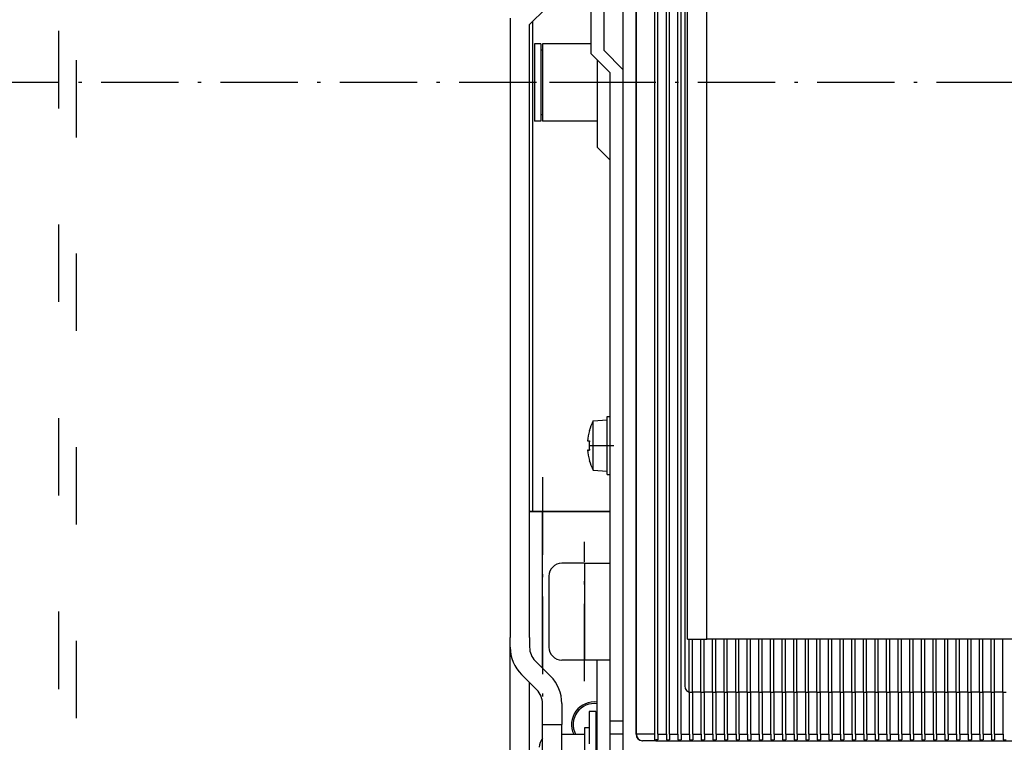
# Model space of a CAD drawing. Extents: x -925 to 1870, y -187 to 1903.
# Drawn here: x -700 to -547, y 1421 to 1533 of the extents above; entities that cross this region are included whole.
import ezdxf

# ---------------------------------------------------------------- set-up
doc = ezdxf.new("R2010")
doc.units = 0
doc.linetypes.add('DASHDOT', pattern=[18.5, 12, -3, 0.5, -3])
doc.linetypes.add('DASHSPACE', pattern=[30, 12, -18])
doc.layers.get('0').update_dxf_attribs({"linetype": 'CONTINUOUS'})

msp = doc.modelspace()

# ---------------------------------------------------------------- linework, layer by layer
at = {"color": 7, "linetype": 'DASHSPACE'}
for p, q in [((-693.51, 1369.38), (-693.51, 1706.88)), ((-690.79, 1706.88), (-690.79, 1369.06))]:
    msp.add_line(p, q, dxfattribs=at)
at = {"color": 7}
for p, q in [((-603.96, 1422.38), (-603.96, 1636.88)), ((-601.11, 1422.38), (-601.11, 1636.88)), ((-600.61, 1422.38), (-600.61, 1636.88)), ((-599.31, 1422.38), (-599.31, 1636.88)), ((-598.81, 1422.38), (-598.81, 1636.88)), ((-597.51, 1422.38), (-597.51, 1636.88)), ((-597.01, 1422.38), (-597.01, 1636.88)), ((-606.01, 1419.38), (-606.01, 1623.88)), ((-604.01, 1422.38), (-604.01, 1623.38)), ((-596.46, 1623.38), (-596.46, 1429.88)), ((-611.01, 1611.88), (-611.01, 1527.88)), ((-609.01, 1611.38), (-609.01, 1528.38)), ((-596.01, 1437.13), (-596.01, 1542.13)), ((-593.01, 1437.13), (-593.01, 1542.13)), ((-618.01, 1534.88), (-620.51, 1532.38)), ((-623.51, 1533.38), (-623.51, 1437.38)), ((-620.01, 1456.88), (-620.01, 1532.88)), ((-620.51, 1437.38), (-620.51, 1532.38)), ((-619.76, 1529.38), (-619.76, 1519.34)), ((-618.76, 1529.38), (-619.76, 1529.38)), ((-618.76, 1529.38), (-618.76, 1519.34)), ((-618.51, 1528.38), (-618.76, 1528.38)), ((-618.51, 1529.38), (-618.51, 1523.38)), ((-611.01, 1529.38), (-618.51, 1529.38)), ((-609.01, 1528.38), (-606.01, 1525.38)), ((-611.01, 1527.88), (-608.01, 1524.88)), ((-610.01, 1526.88), (-610.01, 1513.38)), ((-608.01, 1424.38), (-608.01, 1524.88)), ((-618.51, 1523.38), (-618.51, 1517.38)), ((-619.76, 1519.34), (-619.76, 1517.38)), ((-618.76, 1519.34), (-618.76, 1517.38)), ((-618.76, 1517.38), (-619.76, 1517.38)), ((-618.51, 1518.38), (-618.76, 1518.38)), ((-610.01, 1517.38), (-618.51, 1517.38)), ((-608.01, 1511.38), (-610.01, 1513.38)), ((-608.51, 1471.63), (-608.01, 1471.63)), ((-608.51, 1462.63), (-608.51, 1471.63)), ((-610.65, 1470.94), (-608.51, 1471.13)), ((-610.65, 1465.3), (-610.65, 1470.94)), ((-611.28, 1469.43), (-611.24, 1469.43)), ((-611.55, 1467.83), (-611.24, 1467.83)), ((-611.55, 1466.43), (-611.48, 1466.43)), ((-611.24, 1466.43), (-611.55, 1466.43)), ((-611.24, 1466.43), (-611.55, 1466.43)), ((-611.55, 1466.43), (-611.24, 1466.43)), ((-611.48, 1466.43), (-611.24, 1466.43)), ((-611.28, 1464.83), (-611.24, 1464.83)), ((-611.28, 1464.83), (-611.24, 1464.83)), ((-610.65, 1463.31), (-610.65, 1465.3)), ((-610.65, 1463.31), (-608.51, 1463.13)), ((-608.51, 1462.63), (-608.01, 1462.63)), ((-620.51, 1456.88), (-618.51, 1456.88)), ((-620.01, 1456.88), (-620.51, 1456.88)), ((-608.01, 1456.88), (-620.01, 1456.88)), ((-618.51, 1456.88), (-608.01, 1456.88)), ((-618.51, 1432.62), (-618.51, 1456.88)), ((-612.01, 1448.88), (-615.51, 1448.88)), ((-612.01, 1448.88), (-612.01, 1433.88)), ((-612.01, 1448.88), (-608.01, 1448.88)), ((-617.51, 1446.88), (-617.51, 1435.88)), ((-623.51, 1435.86), (-623.51, 1437.38)), ((-620.51, 1437.38), (-620.51, 1435.86)), ((-596.01, 1437.13), (-593.01, 1437.13)), ((-595.76, 1428.92), (-595.76, 1437.13)), ((-595.26, 1428.88), (-595.26, 1437.13)), ((-593.96, 1428.88), (-593.96, 1437.13)), ((-593.46, 1428.88), (-593.46, 1437.13)), ((-409.01, 1437.13), (-593.01, 1437.13)), ((-592.16, 1428.88), (-592.16, 1437.13)), ((-591.66, 1428.88), (-591.66, 1437.13)), ((-590.36, 1428.88), (-590.36, 1437.13)), ((-589.86, 1428.88), (-589.86, 1437.13)), ((-588.56, 1428.88), (-588.56, 1437.13)), ((-588.06, 1428.88), (-588.06, 1437.13)), ((-586.76, 1428.88), (-586.76, 1437.13)), ((-586.26, 1428.88), (-586.26, 1437.13)), ((-584.96, 1428.88), (-584.96, 1437.13)), ((-584.46, 1428.88), (-584.46, 1437.13)), ((-583.16, 1428.88), (-583.16, 1437.13)), ((-582.66, 1428.88), (-582.66, 1437.13)), ((-581.36, 1428.88), (-581.36, 1437.13)), ((-580.86, 1428.88), (-580.86, 1437.13)), ((-579.56, 1428.88), (-579.56, 1437.13)), ((-579.06, 1428.88), (-579.06, 1437.13)), ((-577.76, 1428.88), (-577.76, 1437.13)), ((-577.26, 1428.88), (-577.26, 1437.13)), ((-575.96, 1428.88), (-575.96, 1437.13)), ((-575.46, 1428.88), (-575.46, 1437.13)), ((-574.16, 1428.88), (-574.16, 1437.13)), ((-573.66, 1428.88), (-573.66, 1437.13)), ((-572.36, 1428.88), (-572.36, 1437.13)), ((-571.86, 1428.88), (-571.86, 1437.13)), ((-570.56, 1428.88), (-570.56, 1437.13)), ((-570.06, 1428.88), (-570.06, 1437.13)), ((-568.76, 1428.88), (-568.76, 1437.13)), ((-568.26, 1428.88), (-568.26, 1437.13)), ((-566.96, 1428.88), (-566.96, 1437.13)), ((-566.46, 1428.88), (-566.46, 1437.13)), ((-565.16, 1428.88), (-565.16, 1437.13)), ((-564.66, 1428.88), (-564.66, 1437.13)), ((-563.36, 1428.88), (-563.36, 1437.13)), ((-562.86, 1428.88), (-562.86, 1437.13)), ((-561.56, 1428.88), (-561.56, 1437.13)), ((-561.06, 1428.88), (-561.06, 1437.13)), ((-559.76, 1428.88), (-559.76, 1437.13)), ((-559.26, 1428.88), (-559.26, 1437.13)), ((-557.96, 1428.88), (-557.96, 1437.13)), ((-557.46, 1428.88), (-557.46, 1437.13)), ((-556.16, 1428.88), (-556.16, 1437.13)), ((-555.66, 1428.88), (-555.66, 1437.13)), ((-554.36, 1428.88), (-554.36, 1437.13)), ((-553.86, 1428.88), (-553.86, 1437.13)), ((-552.56, 1428.88), (-552.56, 1437.13)), ((-552.06, 1428.88), (-552.06, 1437.13)), ((-550.76, 1428.88), (-550.76, 1437.13)), ((-550.26, 1428.88), (-550.26, 1437.13)), ((-548.96, 1428.88), (-548.96, 1437.13)), ((-548.46, 1428.88), (-548.46, 1437.13)), ((-547.16, 1428.88), (-547.16, 1437.13)), ((-623.51, 1411.38), (-623.51, 1435.85)), ((-620.51, 1435.85), (-620.51, 1435.86)), ((-619.64, 1433.74), (-617.27, 1431.38)), ((-612.01, 1433.88), (-615.51, 1433.88)), ((-608.01, 1433.88), (-612.01, 1433.88)), ((-610.01, 1405.38), (-610.01, 1433.88)), ((-619.39, 1429.26), (-621.76, 1431.62)), ((-620.51, 1411.38), (-620.51, 1430.38)), ((-595.71, 1422.38), (-595.71, 1428.88)), ((-595.71, 1428.88), (-595.46, 1428.88)), ((-595.46, 1428.88), (-595.21, 1428.88)), ((-593.91, 1428.88), (-595.21, 1428.88)), ((-595.21, 1422.38), (-595.21, 1428.88)), ((-593.91, 1422.38), (-593.91, 1428.88)), ((-593.91, 1428.88), (-593.41, 1428.88)), ((-592.11, 1428.88), (-593.41, 1428.88)), ((-593.41, 1422.38), (-593.41, 1428.88)), ((-592.11, 1422.38), (-592.11, 1428.88)), ((-592.11, 1428.88), (-591.61, 1428.88)), ((-591.61, 1422.38), (-591.61, 1428.88)), ((-590.31, 1428.88), (-591.61, 1428.88)), ((-590.31, 1422.38), (-590.31, 1428.88)), ((-590.31, 1428.88), (-589.81, 1428.88)), ((-588.51, 1428.88), (-589.81, 1428.88)), ((-589.81, 1422.38), (-589.81, 1428.88)), ((-588.51, 1422.38), (-588.51, 1428.88)), ((-588.51, 1428.88), (-588.01, 1428.88)), ((-586.71, 1428.88), (-588.01, 1428.88)), ((-588.01, 1422.38), (-588.01, 1428.88)), ((-586.71, 1422.38), (-586.71, 1428.88)), ((-586.71, 1428.88), (-586.21, 1428.88)), ((-584.91, 1428.88), (-586.21, 1428.88)), ((-586.21, 1422.38), (-586.21, 1428.88)), ((-584.91, 1422.38), (-584.91, 1428.88)), ((-584.91, 1428.88), (-584.41, 1428.88)), ((-583.11, 1428.88), (-584.41, 1428.88)), ((-584.41, 1422.38), (-584.41, 1428.88)), ((-583.11, 1422.38), (-583.11, 1428.88)), ((-583.11, 1428.88), (-582.61, 1428.88)), ((-581.31, 1428.88), (-582.61, 1428.88)), ((-582.61, 1422.38), (-582.61, 1428.88)), ((-581.31, 1422.38), (-581.31, 1428.88)), ((-581.31, 1428.88), (-580.81, 1428.88)), ((-579.51, 1428.88), (-580.81, 1428.88)), ((-580.81, 1422.38), (-580.81, 1428.88)), ((-579.51, 1422.38), (-579.51, 1428.88)), ((-579.51, 1428.88), (-579.01, 1428.88)), ((-577.71, 1428.88), (-579.01, 1428.88)), ((-579.01, 1422.38), (-579.01, 1428.88)), ((-577.71, 1422.38), (-577.71, 1428.88)), ((-577.71, 1428.88), (-577.21, 1428.88)), ((-575.91, 1428.88), (-577.21, 1428.88)), ((-577.21, 1422.38), (-577.21, 1428.88)), ((-575.91, 1422.38), (-575.91, 1428.88)), ((-575.91, 1428.88), (-575.41, 1428.88)), ((-574.11, 1428.88), (-575.41, 1428.88)), ((-575.41, 1422.38), (-575.41, 1428.88)), ((-574.11, 1422.38), (-574.11, 1428.88)), ((-574.11, 1428.88), (-573.61, 1428.88)), ((-572.31, 1428.88), (-573.61, 1428.88)), ((-573.61, 1422.38), (-573.61, 1428.88)), ((-572.31, 1422.38), (-572.31, 1428.88)), ((-572.31, 1428.88), (-571.81, 1428.88)), ((-570.51, 1428.88), (-571.81, 1428.88)), ((-571.81, 1422.38), (-571.81, 1428.88)), ((-570.51, 1422.38), (-570.51, 1428.88)), ((-570.51, 1428.88), (-570.01, 1428.88)), ((-568.71, 1428.88), (-570.01, 1428.88)), ((-570.01, 1422.38), (-570.01, 1428.88)), ((-568.71, 1422.38), (-568.71, 1428.88)), ((-568.71, 1428.88), (-568.21, 1428.88)), ((-566.91, 1428.88), (-568.21, 1428.88)), ((-568.21, 1422.38), (-568.21, 1428.88)), ((-566.91, 1422.38), (-566.91, 1428.88)), ((-566.91, 1428.88), (-566.41, 1428.88)), ((-565.11, 1428.88), (-566.41, 1428.88)), ((-566.41, 1422.38), (-566.41, 1428.88)), ((-565.11, 1422.38), (-565.11, 1428.88)), ((-565.11, 1428.88), (-564.61, 1428.88)), ((-563.31, 1428.88), (-564.61, 1428.88)), ((-564.61, 1422.38), (-564.61, 1428.88)), ((-563.31, 1422.38), (-563.31, 1428.88)), ((-563.31, 1428.88), (-562.81, 1428.88)), ((-561.51, 1428.88), (-562.81, 1428.88)), ((-562.81, 1422.38), (-562.81, 1428.88)), ((-561.51, 1422.38), (-561.51, 1428.88)), ((-561.51, 1428.88), (-561.01, 1428.88)), ((-559.71, 1428.88), (-561.01, 1428.88)), ((-561.01, 1422.38), (-561.01, 1428.88)), ((-559.71, 1422.38), (-559.71, 1428.88)), ((-559.71, 1428.88), (-559.21, 1428.88)), ((-557.91, 1428.88), (-559.21, 1428.88)), ((-559.21, 1422.38), (-559.21, 1428.88)), ((-557.91, 1422.38), (-557.91, 1428.88)), ((-557.91, 1428.88), (-557.41, 1428.88)), ((-556.11, 1428.88), (-557.41, 1428.88)), ((-557.41, 1422.38), (-557.41, 1428.88)), ((-556.11, 1422.38), (-556.11, 1428.88)), ((-556.11, 1428.88), (-555.61, 1428.88)), ((-554.31, 1428.88), (-555.61, 1428.88)), ((-555.61, 1422.38), (-555.61, 1428.88)), ((-554.31, 1422.38), (-554.31, 1428.88)), ((-554.31, 1428.88), (-553.81, 1428.88)), ((-552.51, 1428.88), (-553.81, 1428.88)), ((-553.81, 1422.38), (-553.81, 1428.88)), ((-552.51, 1422.38), (-552.51, 1428.88)), ((-552.51, 1428.88), (-552.01, 1428.88)), ((-550.71, 1428.88), (-552.01, 1428.88)), ((-552.01, 1422.38), (-552.01, 1428.88)), ((-550.71, 1422.38), (-550.71, 1428.88)), ((-550.71, 1428.88), (-550.21, 1428.88)), ((-548.91, 1428.88), (-550.21, 1428.88)), ((-550.21, 1422.38), (-550.21, 1428.88)), ((-548.91, 1422.38), (-548.91, 1428.88)), ((-548.91, 1428.88), (-548.41, 1428.88)), ((-547.11, 1428.88), (-548.41, 1428.88)), ((-548.41, 1422.38), (-548.41, 1428.88)), ((-547.11, 1422.38), (-547.11, 1428.88)), ((-547.11, 1428.88), (-546.61, 1428.88)), ((-618.51, 1423.88), (-618.51, 1427.14)), ((-615.51, 1427.14), (-615.51, 1423.88)), ((-611.26, 1425.88), (-611.26, 1420.88)), ((-610.26, 1425.88), (-611.26, 1425.88)), ((-610.26, 1425.88), (-610.26, 1420.88)), ((-610.26, 1424.38), (-610.26, 1417.81)), ((-610.01, 1424.38), (-610.26, 1424.38)), ((-608.01, 1422.38), (-608.01, 1424.38)), ((-606.01, 1424.38), (-608.01, 1424.38)), ((-618.51, 1423.88), (-615.51, 1423.88)), ((-618.51, 1419.38), (-618.51, 1423.88)), ((-615.51, 1419.38), (-615.51, 1423.88)), ((-612.01, 1423.38), (-612.01, 1418.68)), ((-611.26, 1423.38), (-612.01, 1423.38)), ((-615.51, 1422.38), (-612.01, 1422.38)), ((-608.01, 1418.38), (-608.01, 1422.38)), ((-606.01, 1422.38), (-608.01, 1422.38)), ((-603.96, 1422.38), (-604.01, 1422.38)), ((-601.11, 1422.38), (-603.96, 1422.38)), ((-602.96, 1421.38), (-603.01, 1421.38)), ((-600.96, 1421.38), (-602.96, 1421.38)), ((-601.11, 1421.51), (-601.11, 1422.38)), ((-601.11, 1421.51), (-600.96, 1421.51)), ((-600.61, 1421.51), (-600.96, 1421.51)), ((-600.96, 1421.51), (-600.96, 1421.38)), ((-600.96, 1421.38), (-400.96, 1421.38)), ((-600.61, 1422.38), (-599.31, 1422.38)), ((-600.61, 1422.38), (-600.61, 1421.51)), ((-599.31, 1422.38), (-599.31, 1421.51)), ((-599.31, 1421.51), (-598.81, 1421.51)), ((-598.81, 1422.38), (-597.51, 1422.38)), ((-598.81, 1422.38), (-598.81, 1421.51)), ((-597.51, 1422.38), (-597.51, 1421.51)), ((-597.51, 1421.51), (-597.01, 1421.51)), ((-597.01, 1422.38), (-595.71, 1422.38)), ((-597.01, 1422.38), (-597.01, 1421.51)), ((-595.71, 1422.38), (-595.71, 1421.51)), ((-595.71, 1421.51), (-595.21, 1421.51)), ((-595.21, 1422.38), (-593.91, 1422.38)), ((-595.21, 1422.38), (-595.21, 1421.51)), ((-593.91, 1422.38), (-593.91, 1421.51)), ((-593.91, 1421.51), (-593.41, 1421.51)), ((-593.41, 1422.38), (-592.11, 1422.38)), ((-593.41, 1422.38), (-593.41, 1421.51)), ((-592.11, 1422.38), (-592.11, 1421.51)), ((-592.11, 1421.51), (-591.61, 1421.51)), ((-591.61, 1422.38), (-590.31, 1422.38)), ((-591.61, 1422.38), (-591.61, 1421.51)), ((-590.31, 1422.38), (-590.31, 1421.51)), ((-590.31, 1421.51), (-589.81, 1421.51)), ((-589.81, 1422.38), (-588.51, 1422.38)), ((-589.81, 1422.38), (-589.81, 1421.51)), ((-588.51, 1422.38), (-588.51, 1421.51)), ((-588.51, 1421.51), (-588.01, 1421.51)), ((-588.01, 1422.38), (-586.71, 1422.38)), ((-588.01, 1422.38), (-588.01, 1421.51)), ((-586.71, 1422.38), (-586.71, 1421.51)), ((-586.71, 1421.51), (-586.21, 1421.51)), ((-586.21, 1422.38), (-584.91, 1422.38)), ((-586.21, 1422.38), (-586.21, 1421.51)), ((-584.91, 1422.38), (-584.91, 1421.51)), ((-584.91, 1421.51), (-584.41, 1421.51)), ((-584.41, 1422.38), (-583.11, 1422.38)), ((-584.41, 1422.38), (-584.41, 1421.51)), ((-583.11, 1422.38), (-583.11, 1421.51)), ((-583.11, 1421.51), (-582.61, 1421.51)), ((-582.61, 1422.38), (-581.31, 1422.38)), ((-582.61, 1422.38), (-582.61, 1421.51)), ((-581.31, 1422.38), (-581.31, 1421.51)), ((-581.31, 1421.51), (-580.81, 1421.51)), ((-580.81, 1422.38), (-579.51, 1422.38)), ((-580.81, 1422.38), (-580.81, 1421.51)), ((-579.51, 1422.38), (-579.51, 1421.51)), ((-579.51, 1421.51), (-579.01, 1421.51)), ((-579.01, 1422.38), (-577.71, 1422.38)), ((-579.01, 1422.38), (-579.01, 1421.51)), ((-577.71, 1422.38), (-577.71, 1421.51)), ((-577.71, 1421.51), (-577.21, 1421.51)), ((-577.21, 1422.38), (-575.91, 1422.38)), ((-577.21, 1422.38), (-577.21, 1421.51)), ((-575.91, 1422.38), (-575.91, 1421.51)), ((-575.91, 1421.51), (-575.41, 1421.51)), ((-575.41, 1422.38), (-574.11, 1422.38)), ((-575.41, 1422.38), (-575.41, 1421.51)), ((-574.11, 1422.38), (-574.11, 1421.51)), ((-574.11, 1421.51), (-573.61, 1421.51)), ((-573.61, 1422.38), (-572.31, 1422.38)), ((-573.61, 1422.38), (-573.61, 1421.51)), ((-572.31, 1422.38), (-572.31, 1421.51)), ((-572.31, 1421.51), (-571.81, 1421.51)), ((-571.81, 1422.38), (-570.51, 1422.38)), ((-571.81, 1422.38), (-571.81, 1421.51)), ((-570.51, 1422.38), (-570.51, 1421.51)), ((-570.51, 1421.51), (-570.01, 1421.51)), ((-570.01, 1422.38), (-568.71, 1422.38)), ((-570.01, 1422.38), (-570.01, 1421.51)), ((-568.71, 1422.38), (-568.71, 1421.51)), ((-568.71, 1421.51), (-568.21, 1421.51)), ((-568.21, 1422.38), (-566.91, 1422.38)), ((-568.21, 1422.38), (-568.21, 1421.51)), ((-566.91, 1422.38), (-566.91, 1421.51)), ((-566.91, 1421.51), (-566.41, 1421.51)), ((-566.41, 1422.38), (-565.11, 1422.38)), ((-566.41, 1422.38), (-566.41, 1421.51)), ((-565.11, 1422.38), (-565.11, 1421.51)), ((-565.11, 1421.51), (-564.61, 1421.51)), ((-564.61, 1422.38), (-563.31, 1422.38)), ((-564.61, 1422.38), (-564.61, 1421.51)), ((-563.31, 1422.38), (-563.31, 1421.51)), ((-563.31, 1421.51), (-562.81, 1421.51)), ((-562.81, 1422.38), (-561.51, 1422.38)), ((-562.81, 1422.38), (-562.81, 1421.51)), ((-561.51, 1422.38), (-561.51, 1421.51)), ((-561.51, 1421.51), (-561.01, 1421.51)), ((-561.01, 1422.38), (-559.71, 1422.38)), ((-561.01, 1422.38), (-561.01, 1421.51)), ((-559.71, 1422.38), (-559.71, 1421.51)), ((-559.71, 1421.51), (-559.21, 1421.51)), ((-559.21, 1422.38), (-557.91, 1422.38)), ((-559.21, 1422.38), (-559.21, 1421.51)), ((-557.91, 1422.38), (-557.91, 1421.51)), ((-557.91, 1421.51), (-557.41, 1421.51)), ((-557.41, 1422.38), (-556.11, 1422.38)), ((-557.41, 1422.38), (-557.41, 1421.51)), ((-556.11, 1422.38), (-556.11, 1421.51)), ((-556.11, 1421.51), (-555.61, 1421.51)), ((-555.61, 1422.38), (-554.31, 1422.38)), ((-555.61, 1422.38), (-555.61, 1421.51)), ((-554.31, 1422.38), (-554.31, 1421.51)), ((-554.31, 1421.51), (-553.81, 1421.51)), ((-553.81, 1422.38), (-552.51, 1422.38)), ((-553.81, 1422.38), (-553.81, 1421.51)), ((-552.51, 1422.38), (-552.51, 1421.51)), ((-552.51, 1421.51), (-552.01, 1421.51)), ((-552.01, 1422.38), (-550.71, 1422.38)), ((-552.01, 1422.38), (-552.01, 1421.51)), ((-550.71, 1422.38), (-550.71, 1421.51)), ((-550.71, 1421.51), (-550.21, 1421.51)), ((-550.21, 1422.38), (-548.91, 1422.38)), ((-550.21, 1422.38), (-550.21, 1421.51)), ((-548.91, 1422.38), (-548.91, 1421.51)), ((-548.91, 1421.51), (-548.41, 1421.51)), ((-548.41, 1422.38), (-547.11, 1422.38)), ((-548.41, 1422.38), (-548.41, 1421.51)), ((-547.11, 1422.38), (-547.11, 1421.51)), ((-547.11, 1421.51), (-546.61, 1421.51))]:
    msp.add_line(p, q, dxfattribs=at)
at = {"color": 7, "linetype": 'DASHDOT'}
for p, q in [((-267.92, 1523.38), (-924.86, 1523.38)), ((-605.43, 1523.38), (-622.35, 1523.38)), ((-611.23, 1467.13), (-607.44, 1467.13)), ((-618.51, 1462.21), (-618.51, 1427.28)), ((-612.01, 1430.58), (-612.01, 1452.18))]:
    msp.add_line(p, q, dxfattribs=at)
at = {"color": 7}
for centre, radius, start, end in [((-603.61, 1467.13), 8, 151.5314, 163.2917), ((-603.61, 1467.13), 7.97, 163.2254, 174.9611), ((-603.61, 1467.13), 7.97, 163.2253, 174.9611), ((-603.61, 1467.13), 7.66, 174.7589, 185.2413), ((-603.62, 1467.13), 7.66, 174.7581, 179.8816), ((-603.61, 1467.13), 7.97, 185.0389, 196.7747), ((-603.61, 1467.13), 8, 196.7083, 208.4686), ((-615.51, 1446.88), 2, 90, 180), ((-617.51, 1435.86), 6, 180, 225), ((-617.51, 1435.86), 3, 180, 225), ((-615.51, 1435.88), 2, 180, 270), ((-621.51, 1427.14), 6, 0, 45), ((-621.51, 1427.14), 3, 0, 45), ((-595.46, 1429.88), 1, 180, 270), ((-610.51, 1423.88), 3.5, 81.7882, 205.3781), ((-610.51, 1423.88), 3.25, 81.1517, 207.4877), ((-617.01, 1420.38), 2, 138.5939, 180), ((-603.01, 1422.38), 1, 180, 270), ((-602.96, 1422.38), 1, 180, 270)]:
    msp.add_arc(centre, radius, start, end, dxfattribs=at)

doc.saveas('drawing.dxf')
